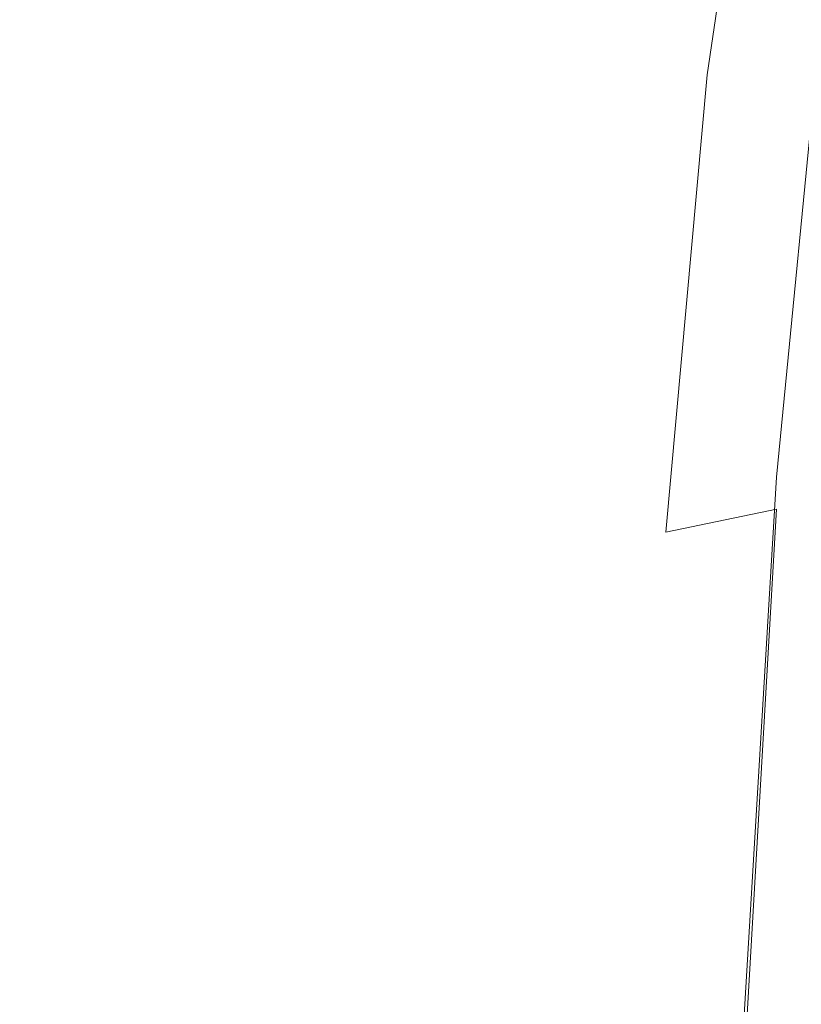
# Model space of a CAD drawing. Extents: x -25 to 25, y -217 to 25.
# Drawn here: x 4 to 12, y -35 to -25 of the extents above; entities that cross this region are included whole.
import ezdxf

# ---------------------------------------------------------------- set-up
doc = ezdxf.new("R2010")
doc.units = 0
doc.header["$LTSCALE"] = 500
doc.header["$MEASUREMENT"] = 0
doc.layers.add('FERRO_CHROM', color=7, linetype='Continuous')

msp = doc.modelspace()

# ---------------------------------------------------------------- linework, layer by layer
at = {"layer": 'FERRO_CHROM', "lineweight": 0}
for points, invisible_edges in [([(11.0211, -25.4048, 82.33), (12.1506, -25.1232, 81.3988), (12.6581, -21.9432, 80.5273), (11.4921, -22.324, 81.4786)], 13), ([(11.0211, -25.5798, 56.4635), (11.4921, -22.394, 54.4129), (12.6581, -22.0072, 55.3606), (12.1506, -25.2833, 57.3928)], 15), ([(9.7225, -25.7302, 83.0832), (11.0211, -25.4048, 82.33), (11.4921, -22.324, 81.4786), (10.1328, -22.764, 82.2267)], 15), ([(9.7225, -25.9183, 55.7144), (10.1328, -22.8392, 53.673), (11.4921, -22.394, 54.4129), (11.0211, -25.5798, 56.4635)], 11), ([(8.2859, -26.0697, 83.6768), (9.7225, -25.7302, 83.0832), (10.1328, -22.764, 82.2267), (8.6217, -23.2198, 82.7987)], 15), ([(8.2859, -26.2691, 55.1258), (8.6217, -23.2995, 53.1112), (10.1328, -22.8392, 53.673), (9.7225, -25.9183, 55.7144)], 15), ([(6.7424, -26.3935, 84.1292), (8.2859, -26.0697, 83.6768), (8.6217, -23.2198, 82.7987), (7.0005, -23.6481, 83.2216)], 15), ([(6.7424, -26.6023, 54.678), (7.0005, -23.7317, 52.6974), (8.6217, -23.2995, 53.1112), (8.2859, -26.2691, 55.1258)], 15), ([(6.7424, -26.3935, 84.1292), (7.0005, -23.6481, 83.2216), (5.3105, -24.0058, 83.5227), (5.1231, -26.6719, 84.4586)], 15), ([(6.7424, -26.6023, 54.678), (5.1231, -26.8883, 54.3513), (5.3105, -24.0923, 52.4017), (7.0005, -23.7317, 52.6974)], 15), ([(5.1231, -26.6719, 84.4586), (5.3105, -24.0058, 83.5227), (3.5689, -24.279, 83.7177), (3.447, -26.89, 84.6777)], 15), ([(5.1231, -26.8883, 54.3513), (3.447, -27.1118, 54.1336), (3.5689, -24.3677, 52.2096), (5.3105, -24.0923, 52.4017)], 15), ([(13.0798, -24.915, 80.2714), (12.1506, -25.1232, 81.3988), (11.7141, -29.5937, 83.1843), (12.644, -29.4469, 82.095)], 15), ([(11.0211, -25.4048, 82.33), (10.6105, -29.7932, 84.1036), (11.7141, -29.5937, 83.1843), (12.1506, -25.1232, 81.3988)], 11), ([(13.0798, -25.0586, 58.5221), (12.644, -29.7341, 61.2551), (11.7141, -29.9138, 60.1651), (12.1506, -25.2833, 57.3928)], 15), ([(11.0211, -25.5798, 56.4635), (12.1506, -25.2833, 57.3928), (11.7141, -29.9138, 60.1651), (10.6105, -30.143, 59.2465)], 11), ([(9.7225, -25.7302, 83.0832), (9.3573, -30.0252, 84.8645), (10.6105, -29.7932, 84.1036), (11.0211, -25.4048, 82.33)], 15), ([(9.7225, -25.9183, 55.7144), (11.0211, -25.5798, 56.4635), (10.6105, -30.143, 59.2465), (9.3573, -30.4013, 58.4872)], 13), ([(8.2859, -26.0697, 83.6768), (7.9786, -30.2698, 85.4788), (9.3573, -30.0252, 84.8645), (9.7225, -25.7302, 83.0832)], 15), ([(8.2859, -26.2691, 55.1258), (9.7225, -25.9183, 55.7144), (9.3573, -30.4013, 58.4872), (7.9786, -30.6686, 57.875)], 15), ([(6.7424, -26.3935, 84.1292), (6.4986, -30.5069, 85.9581), (7.9786, -30.2698, 85.4788), (8.2859, -26.0697, 83.6768)], 15), ([(6.7424, -26.6023, 54.678), (8.2859, -26.2691, 55.1258), (7.9786, -30.6686, 57.875), (6.4986, -30.9246, 57.3974)], 15), ([(6.7424, -26.3935, 84.1292), (5.1231, -26.6719, 84.4586), (4.9414, -30.7164, 86.3143), (6.4986, -30.5069, 85.9581)], 15), ([(6.7424, -26.6023, 54.678), (6.4986, -30.9246, 57.3974), (4.9414, -31.1491, 57.0424), (5.1231, -26.8883, 54.3513)], 15), ([(5.1231, -26.6719, 84.4586), (3.447, -26.89, 84.6777), (3.3264, -30.8842, 86.5565), (4.9414, -30.7164, 86.3143)], 15), ([(5.1231, -26.8883, 54.3513), (4.9414, -31.1491, 57.0424), (3.3264, -31.3279, 56.8007), (3.447, -27.1118, 54.1336)], 15), ([(12.644, -29.4469, 82.095), (11.7141, -29.5937, 83.1843), (11.3447, -35.6969, 86.0664), (12.277, -35.6049, 85.0037)], 15), ([(10.6105, -29.7932, 84.1036), (10.2584, -35.8273, 86.979), (11.3447, -35.6969, 86.0664), (11.7141, -29.5937, 83.1843)], 11), ([(12.644, -29.7341, 61.2551), (12.277, -36.1076, 64.9589), (11.3447, -36.2571, 63.896), (11.7141, -29.9138, 60.1651)], 11), ([(9.3573, -30.0252, 84.8645), (9.0381, -35.9827, 87.7481), (10.2584, -35.8273, 86.979), (10.6105, -29.7932, 84.1036)], 15), ([(10.6105, -30.143, 59.2465), (11.7141, -29.9138, 60.1651), (11.3447, -36.2571, 63.896), (10.2584, -36.4395, 62.9836)], 15), ([(7.9786, -30.2698, 85.4788), (7.7036, -36.1496, 88.3807), (9.0381, -35.9827, 87.7481), (9.3573, -30.0252, 84.8645)], 15), ([(9.3573, -30.4013, 58.4872), (10.6105, -30.143, 59.2465), (10.2584, -36.4395, 62.9836), (9.0381, -36.6408, 62.2149)], 15), ([(6.4986, -30.5069, 85.9581), (6.2747, -36.3146, 88.8836), (7.7036, -36.1496, 88.3807), (7.9786, -30.2698, 85.4788)], 15), ([(7.9786, -30.6686, 57.875), (9.3573, -30.4013, 58.4872), (9.0381, -36.6408, 62.2149), (7.7036, -36.8475, 61.5828)], 15), ([(6.4986, -30.5069, 85.9581), (4.9414, -30.7164, 86.3143), (4.7712, -36.4642, 89.2636), (6.2747, -36.3146, 88.8836)], 15), ([(4.9414, -30.7164, 86.3143), (3.3264, -30.8842, 86.5565), (3.2119, -36.5864, 89.527), (4.7712, -36.4642, 89.2636)], 15), ([(6.4986, -30.9246, 57.3974), (7.9786, -30.6686, 57.875), (7.7036, -36.8475, 61.5828), (6.2747, -37.0456, 61.0804)], 15), ([(6.4986, -30.9246, 57.3974), (6.2747, -37.0456, 61.0804), (4.7712, -37.2215, 60.7006), (4.9414, -31.1491, 57.0424)], 15), ([(4.9414, -31.1491, 57.0424), (4.7712, -37.2215, 60.7006), (3.2119, -37.363, 60.4374), (3.3264, -31.3279, 56.8007)], 15)]:
    msp.add_3dface(points, dxfattribs=dict(at, invisible_edges=invisible_edges))

doc.saveas('drawing.dxf')
